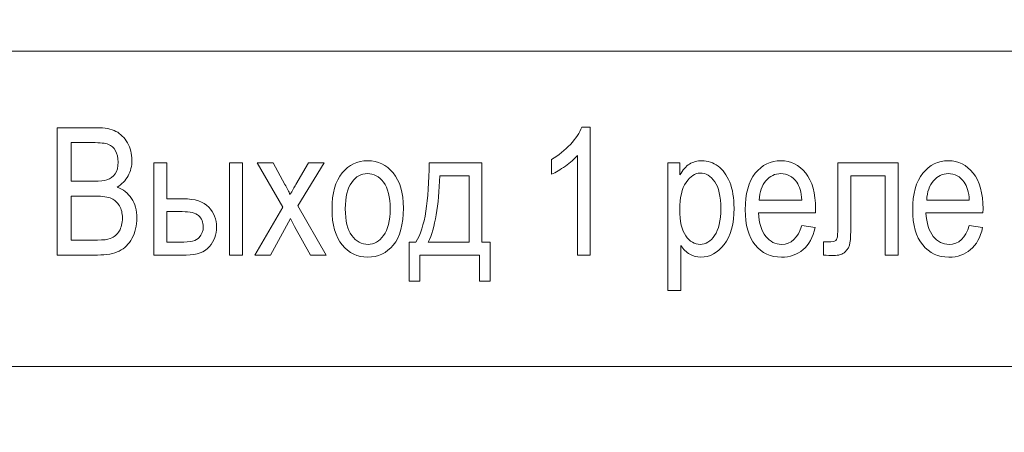
# Model space of a CAD drawing. Units: millimetres. Extents: x -199 to 199, y -141 to 141.
# Drawn here: x 78 to 94, y 33 to 40 of the extents above; entities that cross this region are included whole.
import ezdxf

# ---------------------------------------------------------------- set-up
doc = ezdxf.new("R2010")
doc.units = ezdxf.units.MM
doc.header["$MEASUREMENT"] = 0
doc.layers.add('Layer 1', color=7, linetype='Continuous')

msp = doc.modelspace()

# ---------------------------------------------------------------- linework, layer by layer
at = {"layer": 'Layer 1', "lineweight": 18}
for points in [[(63.0925, -8.7463), (63.0925, -8.7463), (109.7485, -8.7463), (109.7485, -8.7463), (109.7485, -8.7463), (109.7485, 126.4559), (109.7485, 126.4559), (109.7485, 126.4559), (63.0925, 126.4559), (63.0925, 126.4559), (63.0925, 126.4559), (63.0925, -8.7463), (63.0925, -8.7463)], [(66.4206, 34.4778), (66.4206, 34.4778), (106.4204, 34.4778), (106.4204, 34.4778), (106.4204, 34.4778), (106.4204, 39.4778), (106.4204, 39.4778), (106.4204, 39.4778), (66.4206, 39.4778), (66.4206, 39.4778), (66.4206, 39.4778), (66.4206, 34.4778), (66.4206, 34.4778)], [(66.4206, 29.4778), (66.4206, 29.4778), (106.4204, 29.4778), (106.4204, 29.4778), (106.4204, 29.4778), (106.4204, 34.4778), (106.4204, 34.4778), (106.4204, 34.4778), (66.4206, 34.4778), (66.4206, 34.4778), (66.4206, 34.4778), (66.4206, 29.4778), (66.4206, 29.4778)]]:
    msp.add_open_spline(points, degree=3, knots=[0, 0, 0, 0, 0.25, 0.25, 0.25, 0.5, 0.5, 0.5, 0.75, 0.75, 0.75, 1, 1, 1, 1], dxfattribs=at)
at = {"layer": 'Layer 1', "color": 250, "lineweight": 9}
for points, knots in [([(79.0938, 36.244), (79.0938, 36.244), (79.0938, 38.2647), (79.0938, 38.2647), (79.0938, 38.2647), (79.7218, 38.2647), (79.7218, 38.2647), (79.8493, 38.2647), (79.95, 38.2454), (80.0244, 38.2064), (80.0984, 38.1673), (80.1591, 38.1067), (80.2065, 38.0239), (80.254, 37.9411), (80.2777, 37.8498), (80.2777, 37.7501), (80.2777, 37.6575), (80.2573, 37.5737), (80.2165, 37.4994), (80.1752, 37.4251), (80.1178, 37.3658), (80.0433, 37.3207), (80.1396, 37.2859), (80.2156, 37.2261), (80.271, 37.1419), (80.3265, 37.0577), (80.3545, 36.9538), (80.3545, 36.8305), (80.3545, 36.7083), (80.3294, 36.601), (80.2786, 36.5083), (80.2284, 36.4157), (80.161, 36.3489), (80.077, 36.307), (79.9926, 36.2652), (79.8768, 36.244), (79.7298, 36.244), (79.7298, 36.244), (79.0938, 36.244), (79.0938, 36.244)], [0, 0, 0, 0, 0.0769231, 0.0769231, 0.0769231, 0.1538462, 0.1538462, 0.1538462, 0.2307692, 0.2307692, 0.2307692, 0.3076923, 0.3076923, 0.3076923, 0.3846154, 0.3846154, 0.3846154, 0.4615385, 0.4615385, 0.4615385, 0.5384615, 0.5384615, 0.5384615, 0.6153846, 0.6153846, 0.6153846, 0.6923077, 0.6923077, 0.6923077, 0.7692308, 0.7692308, 0.7692308, 0.8461538, 0.8461538, 0.8461538, 0.9230769, 0.9230769, 0.9230769, 1, 1, 1, 1]), ([(87.5513, 36.244), (87.5513, 36.244), (87.3465, 36.244), (87.3465, 36.244), (87.3465, 36.244), (87.3465, 37.8244), (87.3465, 37.8244), (87.299, 37.7694), (87.236, 37.713), (87.1562, 37.6556), (87.0765, 37.5982), (87.0035, 37.5549), (86.9367, 37.5253), (86.9367, 37.5253), (86.9367, 37.7623), (86.9367, 37.7623), (87.0495, 37.8273), (87.1491, 37.9063), (87.236, 37.9999), (87.3223, 38.093), (87.3834, 38.1843), (87.4185, 38.2732), (87.4185, 38.2732), (87.5513, 38.2732), (87.5513, 38.2732), (87.5513, 38.2732), (87.5513, 36.244), (87.5513, 36.244)], [0, 0, 0, 0, 0.1111111, 0.1111111, 0.1111111, 0.2222222, 0.2222222, 0.2222222, 0.3333333, 0.3333333, 0.3333333, 0.4444444, 0.4444444, 0.4444444, 0.5555556, 0.5555556, 0.5555556, 0.6666667, 0.6666667, 0.6666667, 0.7777778, 0.7777778, 0.7777778, 0.8888889, 0.8888889, 0.8888889, 1, 1, 1, 1]), ([(79.3158, 37.4152), (79.3158, 37.4152), (79.6772, 37.4152), (79.6772, 37.4152), (79.7721, 37.4152), (79.8394, 37.4218), (79.8793, 37.4345), (79.9366, 37.4538), (79.9807, 37.4862), (80.0121, 37.5319), (80.0429, 37.5775), (80.0586, 37.6396), (80.0586, 37.7181), (80.0586, 37.7906), (80.0443, 37.8512), (80.0163, 37.8997), (79.9879, 37.9481), (79.9504, 37.9815), (79.9035, 37.9999), (79.8565, 38.0182), (79.7725, 38.0276), (79.6511, 38.0276), (79.6511, 38.0276), (79.3158, 38.0276), (79.3158, 38.0276), (79.3158, 38.0276), (79.3158, 37.4152), (79.3158, 37.4152)], [0, 0, 0, 0, 0.1111111, 0.1111111, 0.1111111, 0.2222222, 0.2222222, 0.2222222, 0.3333333, 0.3333333, 0.3333333, 0.4444444, 0.4444444, 0.4444444, 0.5555556, 0.5555556, 0.5555556, 0.6666667, 0.6666667, 0.6666667, 0.7777778, 0.7777778, 0.7777778, 0.8888889, 0.8888889, 0.8888889, 1, 1, 1, 1]), ([(80.6273, 37.7087), (80.6273, 37.7087), (80.8322, 37.7087), (80.8322, 37.7087), (80.8322, 37.7087), (80.8322, 37.1358), (80.8322, 37.1358), (80.8322, 37.1358), (81.0931, 37.1358), (81.0931, 37.1358), (81.2799, 37.1358), (81.4146, 37.0921), (81.4971, 37.0051), (81.5792, 36.9176), (81.6204, 36.8117), (81.6204, 36.688), (81.6204, 36.5704), (81.583, 36.467), (81.5085, 36.3776), (81.4341, 36.2887), (81.3112, 36.244), (81.14, 36.244), (81.14, 36.244), (80.6273, 36.244), (80.6273, 36.244), (80.6273, 36.244), (80.6273, 37.7087), (80.6273, 37.7087)], [0, 0, 0, 0, 0.1111111, 0.1111111, 0.1111111, 0.2222222, 0.2222222, 0.2222222, 0.3333333, 0.3333333, 0.3333333, 0.4444444, 0.4444444, 0.4444444, 0.5555556, 0.5555556, 0.5555556, 0.6666667, 0.6666667, 0.6666667, 0.7777778, 0.7777778, 0.7777778, 0.8888889, 0.8888889, 0.8888889, 1, 1, 1, 1]), ([(81.8254, 36.244), (81.8254, 36.244), (81.8254, 37.7087), (81.8254, 37.7087), (81.8254, 37.7087), (82.0303, 37.7087), (82.0303, 37.7087), (82.0303, 37.7087), (82.0303, 36.244), (82.0303, 36.244), (82.0303, 36.244), (81.8254, 36.244), (81.8254, 36.244)], [0, 0, 0, 0, 0.25, 0.25, 0.25, 0.5, 0.5, 0.5, 0.75, 0.75, 0.75, 1, 1, 1, 1]), ([(82.229, 36.244), (82.229, 36.244), (82.6711, 37.0032), (82.6711, 37.0032), (82.6711, 37.0032), (82.2632, 37.7087), (82.2632, 37.7087), (82.2632, 37.7087), (82.5179, 37.7087), (82.5179, 37.7087), (82.5179, 37.7087), (82.7058, 37.3654), (82.7058, 37.3654), (82.7404, 37.3019), (82.7679, 37.2487), (82.7888, 37.2045), (82.8234, 37.2642), (82.8537, 37.3164), (82.8802, 37.3616), (82.8802, 37.3616), (83.0823, 37.7087), (83.0823, 37.7087), (83.0823, 37.7087), (83.3276, 37.7087), (83.3276, 37.7087), (83.3276, 37.7087), (82.913, 37.0225), (82.913, 37.0225), (82.913, 37.0225), (83.3617, 36.244), (83.3617, 36.244), (83.3617, 36.244), (83.1103, 36.244), (83.1103, 36.244), (83.1103, 36.244), (82.8604, 36.6984), (82.8604, 36.6984), (82.8604, 36.6984), (82.7963, 36.8216), (82.7963, 36.8216), (82.7963, 36.8216), (82.4776, 36.244), (82.4776, 36.244), (82.4776, 36.244), (82.229, 36.244), (82.229, 36.244)], [0, 0, 0, 0, 0.0666667, 0.0666667, 0.0666667, 0.1333333, 0.1333333, 0.1333333, 0.2, 0.2, 0.2, 0.2666667, 0.2666667, 0.2666667, 0.3333333, 0.3333333, 0.3333333, 0.4, 0.4, 0.4, 0.4666667, 0.4666667, 0.4666667, 0.5333333, 0.5333333, 0.5333333, 0.6, 0.6, 0.6, 0.6666667, 0.6666667, 0.6666667, 0.7333333, 0.7333333, 0.7333333, 0.8, 0.8, 0.8, 0.8666667, 0.8666667, 0.8666667, 0.9333333, 0.9333333, 0.9333333, 1, 1, 1, 1]), ([(83.4533, 36.9749), (83.4533, 37.2275), (83.5068, 37.418), (83.6136, 37.5469), (83.7203, 37.6753), (83.8559, 37.7398), (84.0196, 37.7398), (84.1809, 37.7398), (84.3151, 37.6753), (84.4237, 37.5469), (84.5319, 37.418), (84.5859, 37.2327), (84.5859, 36.99), (84.5859, 36.7275), (84.5328, 36.5319), (84.4261, 36.403), (84.3198, 36.2746), (84.1842, 36.2101), (84.0196, 36.2101), (83.8579, 36.2101), (83.7226, 36.2746), (83.615, 36.4039), (83.5073, 36.5328), (83.4533, 36.7233), (83.4533, 36.9749)], [0, 0, 0, 0, 0.125, 0.125, 0.125, 0.25, 0.25, 0.25, 0.375, 0.375, 0.375, 0.5, 0.5, 0.5, 0.625, 0.625, 0.625, 0.75, 0.75, 0.75, 0.875, 0.875, 0.875, 1, 1, 1, 1]), ([(84.9929, 37.7087), (84.9929, 37.7087), (85.8324, 37.7087), (85.8324, 37.7087), (85.8324, 37.7087), (85.8324, 36.4472), (85.8324, 36.4472), (85.8324, 36.4472), (85.9633, 36.4472), (85.9633, 36.4472), (85.9633, 36.4472), (85.9633, 35.8291), (85.9633, 35.8291), (85.9633, 35.8291), (85.7954, 35.8291), (85.7954, 35.8291), (85.7954, 35.8291), (85.7954, 36.244), (85.7954, 36.244), (85.7954, 36.244), (84.8477, 36.244), (84.8477, 36.244), (84.8477, 36.244), (84.8477, 35.8291), (84.8477, 35.8291), (84.8477, 35.8291), (84.677, 35.8291), (84.677, 35.8291), (84.677, 35.8291), (84.677, 36.4472), (84.677, 36.4472), (84.677, 36.4472), (84.7851, 36.4472), (84.7851, 36.4472), (84.9265, 36.681), (84.9957, 37.1015), (84.9929, 37.7087)], [0, 0, 0, 0, 0.0833333, 0.0833333, 0.0833333, 0.1666667, 0.1666667, 0.1666667, 0.25, 0.25, 0.25, 0.3333333, 0.3333333, 0.3333333, 0.4166667, 0.4166667, 0.4166667, 0.5, 0.5, 0.5, 0.5833333, 0.5833333, 0.5833333, 0.6666667, 0.6666667, 0.6666667, 0.75, 0.75, 0.75, 0.8333333, 0.8333333, 0.8333333, 0.9166667, 0.9166667, 0.9166667, 1, 1, 1, 1]), ([(88.7836, 35.6824), (88.7836, 35.6824), (88.7836, 37.7087), (88.7836, 37.7087), (88.7836, 37.7087), (88.9743, 37.7087), (88.9743, 37.7087), (88.9743, 37.7087), (88.9743, 37.5163), (88.9743, 37.5163), (89.0203, 37.5954), (89.0715, 37.6523), (89.128, 37.6871), (89.1844, 37.7224), (89.2489, 37.7398), (89.3215, 37.7398), (89.4168, 37.7398), (89.5027, 37.7115), (89.5791, 37.6556), (89.6559, 37.5996), (89.7171, 37.5145), (89.764, 37.4002), (89.8105, 37.2859), (89.8338, 37.148), (89.8338, 36.9872), (89.8338, 36.7384), (89.7811, 36.5464), (89.6763, 36.4119), (89.571, 36.2774), (89.4482, 36.2101), (89.3063, 36.2101), (89.2433, 36.2101), (89.1849, 36.2261), (89.1298, 36.2581), (89.0754, 36.2901), (89.0284, 36.3357), (88.9885, 36.394), (88.9885, 36.394), (88.9885, 35.6824), (88.9885, 35.6824), (88.9885, 35.6824), (88.7836, 35.6824), (88.7836, 35.6824)], [0, 0, 0, 0, 0.0714286, 0.0714286, 0.0714286, 0.1428571, 0.1428571, 0.1428571, 0.2142857, 0.2142857, 0.2142857, 0.2857143, 0.2857143, 0.2857143, 0.3571429, 0.3571429, 0.3571429, 0.4285714, 0.4285714, 0.4285714, 0.5, 0.5, 0.5, 0.5714286, 0.5714286, 0.5714286, 0.6428571, 0.6428571, 0.6428571, 0.7142857, 0.7142857, 0.7142857, 0.7857143, 0.7857143, 0.7857143, 0.8571429, 0.8571429, 0.8571429, 0.9285714, 0.9285714, 0.9285714, 1, 1, 1, 1]), ([(90.9094, 36.7125), (90.9094, 36.7125), (91.1201, 36.6814), (91.1201, 36.6814), (91.085, 36.5257), (91.021, 36.4082), (90.9289, 36.3291), (90.8364, 36.2496), (90.7221, 36.2101), (90.5859, 36.2101), (90.4143, 36.2101), (90.2758, 36.2746), (90.1696, 36.4039), (90.0633, 36.5328), (90.0101, 36.7191), (90.0101, 36.9627), (90.0101, 37.2153), (90.0638, 37.4077), (90.171, 37.5408), (90.2782, 37.6734), (90.4133, 37.7398), (90.578, 37.7398), (90.7345, 37.7398), (90.8654, 37.6749), (90.9701, 37.5446), (91.0745, 37.4143), (91.1271, 37.2257), (91.1271, 36.9787), (91.1271, 36.9787), (91.1257, 36.9129), (91.1257, 36.9129), (91.1257, 36.9129), (90.2208, 36.9129), (90.2208, 36.9129), (90.2293, 36.7478), (90.2677, 36.6231), (90.3365, 36.5394), (90.4052, 36.4552), (90.4887, 36.4133), (90.5874, 36.4133), (90.7415, 36.4133), (90.8492, 36.513), (90.9094, 36.7125)], [0, 0, 0, 0, 0.0714286, 0.0714286, 0.0714286, 0.1428571, 0.1428571, 0.1428571, 0.2142857, 0.2142857, 0.2142857, 0.2857143, 0.2857143, 0.2857143, 0.3571429, 0.3571429, 0.3571429, 0.4285714, 0.4285714, 0.4285714, 0.5, 0.5, 0.5, 0.5714286, 0.5714286, 0.5714286, 0.6428571, 0.6428571, 0.6428571, 0.7142857, 0.7142857, 0.7142857, 0.7857143, 0.7857143, 0.7857143, 0.8571429, 0.8571429, 0.8571429, 0.9285714, 0.9285714, 0.9285714, 1, 1, 1, 1]), ([(91.4815, 37.7087), (91.4815, 37.7087), (92.4376, 37.7087), (92.4376, 37.7087), (92.4376, 37.7087), (92.4376, 36.244), (92.4376, 36.244), (92.4376, 36.244), (92.2327, 36.244), (92.2327, 36.244), (92.2327, 36.244), (92.2327, 37.5027), (92.2327, 37.5027), (92.2327, 37.5027), (91.6864, 37.5027), (91.6864, 37.5027), (91.6864, 37.5027), (91.6864, 36.7741), (91.6864, 36.7741), (91.6864, 36.6081), (91.6821, 36.4961), (91.6731, 36.4392), (91.6645, 36.3823), (91.6389, 36.3343), (91.5967, 36.2948), (91.5545, 36.2553), (91.4943, 36.2355), (91.4164, 36.2355), (91.3681, 36.2355), (91.314, 36.2384), (91.2538, 36.244), (91.2538, 36.244), (91.2538, 36.4528), (91.2538, 36.4528), (91.3506, 36.4538), (91.408, 36.4571), (91.4255, 36.4623), (91.4431, 36.4679), (91.4568, 36.482), (91.4668, 36.5046), (91.4767, 36.5272), (91.4815, 36.6067), (91.4815, 36.7435), (91.4815, 36.7435), (91.4815, 37.7087), (91.4815, 37.7087)], [0, 0, 0, 0, 0.0666667, 0.0666667, 0.0666667, 0.1333333, 0.1333333, 0.1333333, 0.2, 0.2, 0.2, 0.2666667, 0.2666667, 0.2666667, 0.3333333, 0.3333333, 0.3333333, 0.4, 0.4, 0.4, 0.4666667, 0.4666667, 0.4666667, 0.5333333, 0.5333333, 0.5333333, 0.6, 0.6, 0.6, 0.6666667, 0.6666667, 0.6666667, 0.7333333, 0.7333333, 0.7333333, 0.8, 0.8, 0.8, 0.8666667, 0.8666667, 0.8666667, 0.9333333, 0.9333333, 0.9333333, 1, 1, 1, 1]), ([(93.5674, 36.7125), (93.5674, 36.7125), (93.7781, 36.6814), (93.7781, 36.6814), (93.743, 36.5257), (93.679, 36.4082), (93.5869, 36.3291), (93.4944, 36.2496), (93.3801, 36.2101), (93.2439, 36.2101), (93.0723, 36.2101), (92.9338, 36.2746), (92.8276, 36.4039), (92.7213, 36.5328), (92.6682, 36.7191), (92.6682, 36.9627), (92.6682, 37.2153), (92.7218, 37.4077), (92.829, 37.5408), (92.9362, 37.6734), (93.0713, 37.7398), (93.236, 37.7398), (93.3925, 37.7398), (93.5234, 37.6749), (93.6281, 37.5446), (93.7325, 37.4143), (93.7852, 37.2257), (93.7852, 36.9787), (93.7852, 36.9787), (93.7837, 36.9129), (93.7837, 36.9129), (93.7837, 36.9129), (92.8788, 36.9129), (92.8788, 36.9129), (92.8873, 36.7478), (92.9257, 36.6231), (92.9945, 36.5394), (93.0632, 36.4552), (93.1467, 36.4133), (93.2455, 36.4133), (93.3995, 36.4133), (93.5072, 36.513), (93.5674, 36.7125)], [0, 0, 0, 0, 0.0714286, 0.0714286, 0.0714286, 0.1428571, 0.1428571, 0.1428571, 0.2142857, 0.2142857, 0.2142857, 0.2857143, 0.2857143, 0.2857143, 0.3571429, 0.3571429, 0.3571429, 0.4285714, 0.4285714, 0.4285714, 0.5, 0.5, 0.5, 0.5714286, 0.5714286, 0.5714286, 0.6428571, 0.6428571, 0.6428571, 0.7142857, 0.7142857, 0.7142857, 0.7857143, 0.7857143, 0.7857143, 0.8571429, 0.8571429, 0.8571429, 0.9285714, 0.9285714, 0.9285714, 1, 1, 1, 1]), ([(83.6638, 36.9759), (83.6638, 36.7859), (83.6985, 36.6448), (83.7677, 36.5521), (83.837, 36.4594), (83.9228, 36.4133), (84.0253, 36.4133), (84.1212, 36.4133), (84.2036, 36.4599), (84.2724, 36.5535), (84.3412, 36.6471), (84.3754, 36.7877), (84.3754, 36.9759), (84.3754, 37.1645), (84.3407, 37.3051), (84.2715, 37.3978), (84.2022, 37.4905), (84.1163, 37.5366), (84.014, 37.5366), (83.9172, 37.5366), (83.8347, 37.49), (83.7663, 37.3969), (83.698, 37.3042), (83.6638, 37.1636), (83.6638, 36.9759)], [0, 0, 0, 0, 0.125, 0.125, 0.125, 0.25, 0.25, 0.25, 0.375, 0.375, 0.375, 0.5, 0.5, 0.5, 0.625, 0.625, 0.625, 0.75, 0.75, 0.75, 0.875, 0.875, 0.875, 1, 1, 1, 1]), ([(85.1636, 37.5027), (85.1489, 37.0262), (85.0882, 36.6744), (84.9815, 36.4472), (84.9815, 36.4472), (85.6275, 36.4472), (85.6275, 36.4472), (85.6275, 36.4472), (85.6275, 37.5027), (85.6275, 37.5027), (85.6275, 37.5027), (85.1636, 37.5027), (85.1636, 37.5027)], [0, 0, 0, 0, 0.25, 0.25, 0.25, 0.5, 0.5, 0.5, 0.75, 0.75, 0.75, 1, 1, 1, 1]), ([(88.9719, 36.966), (88.9719, 36.7769), (89.0037, 36.6372), (89.0673, 36.5479), (89.1308, 36.458), (89.2077, 36.4133), (89.2978, 36.4133), (89.3841, 36.4133), (89.46, 36.4599), (89.525, 36.5526), (89.5905, 36.6452), (89.6231, 36.7887), (89.6231, 36.9825), (89.6231, 37.1739), (89.5914, 37.3155), (89.5278, 37.4072), (89.4643, 37.4989), (89.3875, 37.545), (89.2963, 37.545), (89.2143, 37.545), (89.1398, 37.4956), (89.0724, 37.3969), (89.0056, 37.2981), (88.9719, 37.1546), (88.9719, 36.966)], [0, 0, 0, 0, 0.125, 0.125, 0.125, 0.25, 0.25, 0.25, 0.375, 0.375, 0.375, 0.5, 0.5, 0.5, 0.625, 0.625, 0.625, 0.75, 0.75, 0.75, 0.875, 0.875, 0.875, 1, 1, 1, 1]), ([(90.2331, 37.1161), (90.2331, 37.1161), (90.9094, 37.1161), (90.9094, 37.1161), (90.8999, 37.2431), (90.8729, 37.3376), (90.8274, 37.4002), (90.7615, 37.4909), (90.6775, 37.5366), (90.5755, 37.5366), (90.4835, 37.5366), (90.4052, 37.4985), (90.3403, 37.4227), (90.2754, 37.347), (90.2398, 37.2449), (90.2331, 37.1161)], [0, 0, 0, 0, 0.2, 0.2, 0.2, 0.4, 0.4, 0.4, 0.6, 0.6, 0.6, 0.8, 0.8, 0.8, 1, 1, 1, 1]), ([(92.8911, 37.1161), (92.8911, 37.1161), (93.5674, 37.1161), (93.5674, 37.1161), (93.558, 37.2431), (93.5309, 37.3376), (93.4855, 37.4002), (93.4195, 37.4909), (93.3355, 37.5366), (93.2336, 37.5366), (93.1415, 37.5366), (93.0632, 37.4985), (92.9983, 37.4227), (92.9334, 37.347), (92.8978, 37.2449), (92.8911, 37.1161)], [0, 0, 0, 0, 0.2, 0.2, 0.2, 0.4, 0.4, 0.4, 0.6, 0.6, 0.6, 0.8, 0.8, 0.8, 1, 1, 1, 1]), ([(79.3158, 36.4811), (79.3158, 36.4811), (79.7312, 36.4811), (79.7312, 36.4811), (79.8228, 36.4811), (79.8902, 36.4895), (79.9338, 36.506), (79.9968, 36.53), (80.0447, 36.5695), (80.0775, 36.6241), (80.1102, 36.6791), (80.1268, 36.7482), (80.1268, 36.831), (80.1268, 36.9077), (80.1112, 36.9721), (80.0794, 37.0253), (80.0481, 37.0784), (80.0059, 37.117), (79.9528, 37.1415), (79.8991, 37.1659), (79.8157, 37.1781), (79.7019, 37.1781), (79.7019, 37.1781), (79.3158, 37.1781), (79.3158, 37.1781), (79.3158, 37.1781), (79.3158, 36.4811), (79.3158, 36.4811)], [0, 0, 0, 0, 0.1111111, 0.1111111, 0.1111111, 0.2222222, 0.2222222, 0.2222222, 0.3333333, 0.3333333, 0.3333333, 0.4444444, 0.4444444, 0.4444444, 0.5555556, 0.5555556, 0.5555556, 0.6666667, 0.6666667, 0.6666667, 0.7777778, 0.7777778, 0.7777778, 0.8888889, 0.8888889, 0.8888889, 1, 1, 1, 1]), ([(80.8322, 36.4472), (80.8322, 36.4472), (81.0475, 36.4472), (81.0475, 36.4472), (81.204, 36.4472), (81.3036, 36.4721), (81.3459, 36.522), (81.3885, 36.5718), (81.4099, 36.6269), (81.4099, 36.6871), (81.4099, 36.7656), (81.3852, 36.8263), (81.3364, 36.8686), (81.2871, 36.9115), (81.2003, 36.9326), (81.075, 36.9326), (81.075, 36.9326), (80.8322, 36.9326), (80.8322, 36.9326), (80.8322, 36.9326), (80.8322, 36.4472), (80.8322, 36.4472)], [0, 0, 0, 0, 0.1428571, 0.1428571, 0.1428571, 0.2857143, 0.2857143, 0.2857143, 0.4285714, 0.4285714, 0.4285714, 0.5714286, 0.5714286, 0.5714286, 0.7142857, 0.7142857, 0.7142857, 0.8571429, 0.8571429, 0.8571429, 1, 1, 1, 1])]:
    msp.add_open_spline(points, degree=3, knots=knots, dxfattribs=at)

doc.saveas('drawing.dxf')
